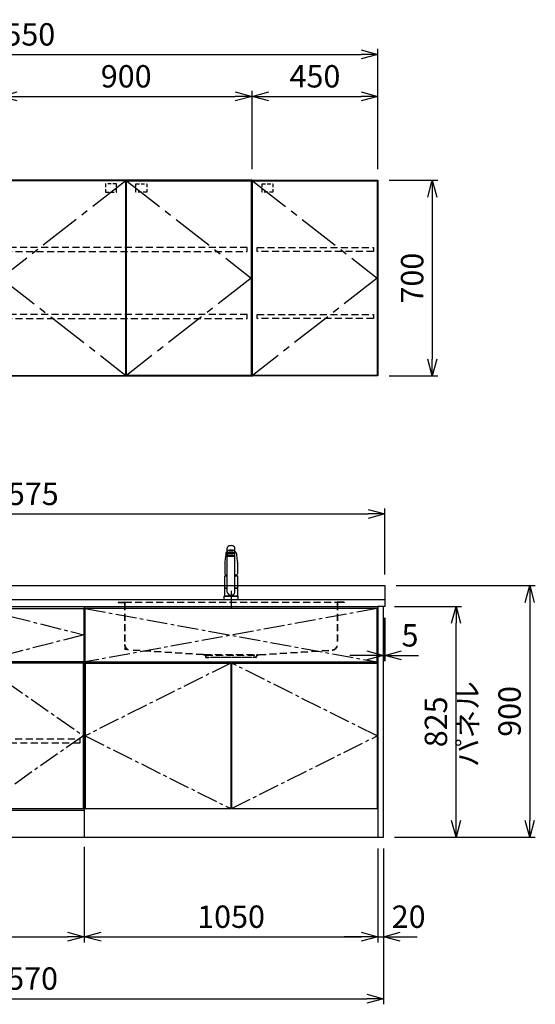
# Model space of a CAD drawing. Extents: x -4463 to 19780, y 852 to 14367.
# Drawn here: x 11469 to 13313, y 852 to 4374 of the extents above; entities that cross this region are included whole.
import ezdxf

# ---------------------------------------------------------------- set-up
doc = ezdxf.new("R2010")
doc.units = 0
doc.header["$LTSCALE"] = 100
doc.header["$MEASUREMENT"] = 0
doc.header["$PDMODE"] = 3
for name, pattern in [('CENTER2', [1.125, 0.75, -0.125, 0.125, -0.125]), ('CONTINUOUS-F', [0]), ('HIDDEN', [0.375, 0.25, -0.125]), ('PHANTOM', [2.5, 1.25, -0.25, 0.25, -0.25, 0.25, -0.25])]:
    doc.linetypes.add(name, pattern=pattern)
doc.layers.get('0').update_dxf_attribs({"linetype": 'CONTINUOUS'})
doc.layers.get('Defpoints').update_dxf_attribs({"linetype": 'CONTINUOUS'})
for name, color, linetype in [('CEN', 2, 'CENTER2'), ('DIM', 1, 'CONTINUOUS'), ('DIMTEXT', 7, 'CONTINUOUS'), ('HID', 3, 'HIDDEN'), ('THN', 4, 'CONTINUOUS')]:
    doc.layers.add(name, color=color, linetype=linetype)
doc.styles.get("Standard").update_dxf_attribs({"font": 'TXT.shx', "width": 0.7, "bigfont": 'BIGFONT.shx'})
doc.dimstyles.get("Standard").update_dxf_attribs({"dimscale": 40, "dimtxt": 2, "dimasz": 1.5, "dimexe": 0.5, "dimexo": 1, "dimgap": 0.8, "dimtad": 1, "dimdec": 1, "dimdsep": 46, "dimtxsty": 'Standard', "dimblk": 'OPEN30', "dimcen": 0, "dimclrd": 1, "dimclre": 1, "dimclrt": 7, "dimadec": 1, "dimazin": 2, "dimtm": 0.5, "dimtfac": 1, "dimtdec": 1, "dimtmove": 1, "dimatfit": 3, "dimldrblk": 'OPEN30', "dimfxl": 0, "dimtolj": 1, "dimlwd": -1, "dimlwe": -1, "dimarcsym": 0})

# ---------------------------------------------------------------- blocks, each defined once
blk = doc.blocks.new('_Open30')
at = {"color": 0, "linetype": 'ByBlock', "lineweight": -2}
for p, q in [((-1, 0.268), (0, 0)), ((0, 0), (-1, -0.268)), ((0, 0), (-1, 0))]:
    blk.add_line(p, q, dxfattribs=at)
blk = doc.blocks.new('*D43')
at = {"layer": 'Defpoints', "color": 0}
for p in [(12300, 4100), (11400, 3800), (12300, 3800)]:
    blk.add_point(p, dxfattribs=at)
at = {"layer": 'DIM', "color": 1}
for p, q in [((11400, 3840), (11400, 4120)), ((11460, 4100), (12240, 4100)), ((12300, 3840), (12300, 4120))]:
    blk.add_line(p, q, dxfattribs=at)
at = {"layer": 'DIM', "color": 1, "xscale": 60, "yscale": 60, "zscale": 60, "rotation": 180}
blk.add_blockref('_Open30', (11400, 4100), dxfattribs=at)
at = {"layer": 'DIM', "color": 1, "xscale": 60, "yscale": 60, "zscale": 60}
blk.add_blockref('_Open30', (12300, 4100), dxfattribs=at)
at = {"layer": 'DIM', "color": 7, "insert": (11850, 4172), "char_height": 80, "attachment_point": 5}
blk.add_mtext('\\A1;900', dxfattribs=at)
blk = doc.blocks.new('*D44')
at = {"layer": 'Defpoints', "color": 0}
for p in [(12750, 4250), (10200, 3800), (12750, 3800)]:
    blk.add_point(p, dxfattribs=at)
at = {"layer": 'DIM', "color": 1}
for p, q in [((10200, 3840), (10200, 4270)), ((12750, 3840), (12750, 4270)), ((10260, 4250), (12690, 4250))]:
    blk.add_line(p, q, dxfattribs=at)
at = {"layer": 'DIM', "color": 1, "xscale": 60, "yscale": 60, "zscale": 60, "rotation": 180}
blk.add_blockref('_Open30', (10200, 4250), dxfattribs=at)
at = {"layer": 'DIM', "color": 1, "xscale": 60, "yscale": 60, "zscale": 60}
blk.add_blockref('_Open30', (12750, 4250), dxfattribs=at)
at = {"layer": 'DIM', "color": 7, "insert": (11475, 4322), "char_height": 80, "attachment_point": 5}
blk.add_mtext('\\A1;2550', dxfattribs=at)
blk = doc.blocks.new('*D45')
at = {"layer": 'Defpoints', "color": 0}
for p in [(12750, 3800), (12750, 3100), (12944.6, 3100)]:
    blk.add_point(p, dxfattribs=at)
at = {"layer": 'DIM', "color": 1}
for p, q in [((12790, 3800), (12964.6, 3800)), ((12944.6, 3740), (12944.6, 3160)), ((12790, 3100), (12964.6, 3100))]:
    blk.add_line(p, q, dxfattribs=at)
at = {"layer": 'DIM', "color": 1, "xscale": 60, "yscale": 60, "zscale": 60}
for p, rotation in [((12944.6, 3800), 90), ((12944.6, 3100), 270)]:
    blk.add_blockref('_Open30', p, dxfattribs=dict(at, rotation=rotation))
at = {"layer": 'DIM', "color": 7, "insert": (12872.6, 3450), "char_height": 80, "attachment_point": 5, "rotation": 90}
blk.add_mtext('\\A1;700', dxfattribs=at)
blk = doc.blocks.new('ｳｫｰﾙR W450 H700 D375_2015')
blk.add_lwpolyline([(0, -700), (3, -700), (0, -700), (0, 0), (450, 0), (450, -700), (447, -700), (1, -700)])
at = {"layer": 'CEN', "ltscale": 2}
blk.add_lwpolyline([(2, -2), (448, -350), (2, -698)], dxfattribs=at)
at = {"layer": 'HID', "ltscale": 0.5}
blk.add_lwpolyline([(35.725, -12.5), (74.775, -12.5), (74.775, -42.45), (35.725, -42.45)], close=True, dxfattribs=at)
at = {"layer": 'HID'}
for points in [[(18, -240), (434, -240), (434, -255), (18, -255)], [(18, -480), (434, -480), (434, -495), (18, -495)]]:
    blk.add_lwpolyline(points, close=True, dxfattribs=at)
at = {"layer": 'THN'}
blk.add_lwpolyline([(448, -2), (448, -698), (2, -698), (2, -2)], close=True, dxfattribs=at)
blk = doc.blocks.new('*D28')
at = {"layer": 'Defpoints', "color": 0}
for p in [(12750, 4100), (12300, 3800), (12750, 3800)]:
    blk.add_point(p, dxfattribs=at)
at = {"layer": 'DIM', "color": 1}
for p, q in [((12300, 3840), (12300, 4120)), ((12360, 4100), (12690, 4100)), ((12750, 3840), (12750, 4120))]:
    blk.add_line(p, q, dxfattribs=at)
at = {"layer": 'DIM', "color": 1, "xscale": 60, "yscale": 60, "zscale": 60, "rotation": 180}
blk.add_blockref('_Open30', (12300, 4100), dxfattribs=at)
at = {"layer": 'DIM', "color": 1, "xscale": 60, "yscale": 60, "zscale": 60}
blk.add_blockref('_Open30', (12750, 4100), dxfattribs=at)
at = {"layer": 'DIM', "color": 7, "insert": (12525, 4172), "char_height": 80, "attachment_point": 5}
blk.add_mtext('\\A1;450', dxfattribs=at)
blk = doc.blocks.new('ｳｫｰﾙ W900 H700 D375_2015')
for points in [[(451, -700), (897, -700), (900, -700), (900, 0), (0, 0), (0, -700), (3, -700), (449, -700)], [(449, -700), (451, -700)]]:
    blk.add_lwpolyline(points)
at = {"layer": 'CEN', "ltscale": 2}
for points in [[(449, -2), (3, -350), (449, -698)], [(451, -2), (897, -350), (451, -698)]]:
    blk.add_lwpolyline(points, dxfattribs=at)
at = {"layer": 'HID', "ltscale": 0.5}
for points in [[(415.275, -12.5), (376.225, -12.5), (376.225, -42.45), (415.275, -42.45)], [(484.725, -12.5), (523.775, -12.5), (523.775, -42.45), (484.725, -42.45)]]:
    blk.add_lwpolyline(points, close=True, dxfattribs=at)
at = {"layer": 'HID'}
for points in [[(883, -240), (17, -240), (17, -255), (883, -255)], [(883, -480), (17, -480), (17, -495), (883, -495)]]:
    blk.add_lwpolyline(points, close=True, dxfattribs=at)
at = {"layer": 'THN'}
for points in [[(3, -2), (3, -698), (449, -698), (449, -2)], [(897, -2), (897, -698), (451, -698), (451, -2)]]:
    blk.add_lwpolyline(points, close=True, dxfattribs=at)
blk = doc.blocks.new('A$C3AB03681')
for p, q in [((0, 825), (0, 0)), ((0, 825), (1050, 825)), ((1050, 825), (1050, 0)), ((0, 0), (1050, 0))]:
    blk.add_line(p, q)
at = {"layer": 'CEN'}
for p, q in [((2, 818), (1048, 627)), ((1048, 818), (2, 627)), ((524, 623), (3, 362.5)), ((1047, 362.5), (526, 623)), ((3, 362.5), (524, 102)), ((526, 102), (1047, 362.5))]:
    blk.add_line(p, q, dxfattribs=at)
at = {"layer": 'THN'}
for p, q in [((3, 623), (3, 102)), ((3, 623), (524, 623)), ((524, 623), (524, 102)), ((526, 623), (526, 102)), ((526, 623), (1047, 623)), ((1047, 623), (1047, 102)), ((3, 102), (524, 102)), ((526, 102), (1047, 102))]:
    blk.add_line(p, q, dxfattribs=at)
blk.add_lwpolyline([(2, 627), (1048, 627), (1048, 818), (2, 818)], close=True, dxfattribs=at)
blk = doc.blocks.new('*D92')
at = {"layer": 'Defpoints', "color": 0}
for p in [(10950, 1450), (11700, 1455.7), (11700, 1093.5)]:
    blk.add_point(p, dxfattribs=at)
at = {"layer": 'DIM', "color": 1}
for p, q in [((10950, 1410), (10950, 1073.5)), ((11700, 1415.7), (11700, 1073.5)), ((11010, 1093.5), (11640, 1093.5))]:
    blk.add_line(p, q, dxfattribs=at)
at = {"layer": 'DIM', "color": 1, "xscale": 60, "yscale": 60, "zscale": 60, "rotation": 180}
blk.add_blockref('_Open30', (10950, 1093.5), dxfattribs=at)
at = {"layer": 'DIM', "color": 1, "xscale": 60, "yscale": 60, "zscale": 60}
blk.add_blockref('_Open30', (11700, 1093.5), dxfattribs=at)
at = {"layer": 'DIM', "color": 7, "insert": (11325, 1165.5), "char_height": 80, "attachment_point": 5}
blk.add_mtext('\\A1;750', dxfattribs=at)
blk = doc.blocks.new('*D93')
at = {"layer": 'Defpoints', "color": 0}
for p in [(11700, 1455.7), (12750, 1450), (12750, 1093.5)]:
    blk.add_point(p, dxfattribs=at)
at = {"layer": 'DIM', "color": 1}
for p, q in [((11700, 1415.7), (11700, 1073.5)), ((12750, 1410), (12750, 1073.5)), ((11760, 1093.5), (12690, 1093.5))]:
    blk.add_line(p, q, dxfattribs=at)
at = {"layer": 'DIM', "color": 1, "xscale": 60, "yscale": 60, "zscale": 60, "rotation": 180}
blk.add_blockref('_Open30', (11700, 1093.5), dxfattribs=at)
at = {"layer": 'DIM', "color": 1, "xscale": 60, "yscale": 60, "zscale": 60}
blk.add_blockref('_Open30', (12750, 1093.5), dxfattribs=at)
at = {"layer": 'DIM', "color": 7, "insert": (12225, 1165.5), "char_height": 80, "attachment_point": 5}
blk.add_mtext('\\A1;1050', dxfattribs=at)
blk = doc.blocks.new('A$C1BA20395')
for p, q in [((0, 825), (0, 0)), ((0, 825), (750, 825)), ((750, 825), (750, 0)), ((15, 623), (15, 627)), ((735, 623), (735, 627)), ((0, 97), (750, 97)), ((0, 0), (750, 0))]:
    blk.add_line(p, q)
at = {"layer": 'CEN'}
blk.add_lwpolyline([(375, 627), (2, 724), (375, 818), (748, 724)], close=True, dxfattribs=at)
for points in [[(374, 623), (3, 362.5), (374, 102)], [(376, 623), (747, 362.5), (376, 102)]]:
    blk.add_lwpolyline(points, dxfattribs=at)
at = {"layer": 'HID'}
blk.add_lwpolyline([(16, 351.5), (734, 351.5), (734, 336.5), (16, 336.5)], close=True, dxfattribs=at)
at = {"layer": 'THN'}
for points in [[(2, 627), (2, 818), (748, 818), (748, 627)], [(3, 102), (3, 623), (374, 623), (374, 102)], [(747, 102), (747, 623), (376, 623), (376, 102)]]:
    blk.add_lwpolyline(points, close=True, dxfattribs=at)
blk = doc.blocks.new('*D185')
at = {"layer": 'Defpoints', "color": 0}
for p in [(12770, 2275), (12775, 2275), (12775, 2100)]:
    blk.add_point(p, dxfattribs=at)
at = {"layer": 'DIM', "color": 1}
for p, q in [((12770, 2235), (12770, 2080)), ((12775, 2235), (12775, 2080)), ((12710, 2100), (12650, 2100)), ((12770, 2100), (12775, 2100)), ((12835, 2100), (12895, 2100))]:
    blk.add_line(p, q, dxfattribs=at)
at = {"layer": 'DIM', "color": 1, "xscale": 60, "yscale": 60, "zscale": 60}
blk.add_blockref('_Open30', (12770, 2100), dxfattribs=at)
at = {"layer": 'DIM', "color": 1, "xscale": 60, "yscale": 60, "zscale": 60, "rotation": 180}
blk.add_blockref('_Open30', (12775, 2100), dxfattribs=at)
at = {"layer": 'DIM', "color": 7, "insert": (12865, 2172), "char_height": 80, "attachment_point": 5}
blk.add_mtext('\\A1;5', dxfattribs=at)
blk = doc.blocks.new('*D186')
at = {"layer": 'Defpoints', "color": 0}
for p in [(12770, 2275), (13029.6, 2275), (12770, 1450)]:
    blk.add_point(p, dxfattribs=at)
at = {"layer": 'DIM', "color": 1}
for p, q in [((12810, 2275), (13049.6, 2275)), ((13029.6, 1510), (13029.6, 2215)), ((12810, 1450), (13049.6, 1450))]:
    blk.add_line(p, q, dxfattribs=at)
at = {"layer": 'DIM', "color": 1, "xscale": 60, "yscale": 60, "zscale": 60}
for p, rotation in [((13029.6, 2275), 90), ((13029.6, 1450), 270)]:
    blk.add_blockref('_Open30', p, dxfattribs=dict(at, rotation=rotation))
at = {"layer": 'DIM', "color": 7, "insert": (12957.6, 1862.5), "char_height": 80, "attachment_point": 5, "rotation": 90}
blk.add_mtext('\\A1;825', dxfattribs=at)
blk = doc.blocks.new('*D187')
at = {"color": 1}
for p, q in [((12815, 2350), (13312.9, 2350)), ((13292.9, 2290), (13292.9, 1510)), ((12810, 1450), (13312.9, 1450))]:
    blk.add_line(p, q, dxfattribs=at)
at = {"layer": 'Defpoints', "color": 0}
for p in [(12775, 2350), (12770, 1450), (13292.9, 1450)]:
    blk.add_point(p, dxfattribs=at)
at = {"color": 1, "xscale": 60, "yscale": 60, "zscale": 60}
for p, rotation in [((13292.9, 2350), 90), ((13292.9, 1450), 270)]:
    blk.add_blockref('_Open30', p, dxfattribs=dict(at, rotation=rotation))
at = {"color": 7, "insert": (13220.9, 1900), "char_height": 80, "attachment_point": 5, "rotation": 90}
blk.add_mtext('\\A1;900', dxfattribs=at)
blk = doc.blocks.new('*D188')
at = {"color": 1}
for p, q in [((12750, 1410), (12750, 1073.5)), ((12770, 1410), (12770, 1073.5)), ((12690, 1093.5), (12630, 1093.5)), ((12750, 1093.5), (12770, 1093.5)), ((12830, 1093.5), (12890, 1093.5))]:
    blk.add_line(p, q, dxfattribs=at)
at = {"layer": 'Defpoints', "color": 0}
for p in [(12750, 1450), (12770, 1450), (12770, 1093.5)]:
    blk.add_point(p, dxfattribs=at)
at = {"color": 1, "xscale": 60, "yscale": 60, "zscale": 60}
blk.add_blockref('_Open30', (12750, 1093.5), dxfattribs=at)
at = {"color": 1, "xscale": 60, "yscale": 60, "zscale": 60, "rotation": 180}
blk.add_blockref('_Open30', (12770, 1093.5), dxfattribs=at)
at = {"color": 7, "insert": (12860, 1165.5), "char_height": 80, "attachment_point": 5}
blk.add_mtext('\\A1;20', dxfattribs=at)
blk = doc.blocks.new('*D222')
at = {"color": 1}
for p, q in [((10200, 2390), (10200, 2626.2)), ((12775, 2390), (12775, 2626.2)), ((10260, 2606.2), (12715, 2606.2))]:
    blk.add_line(p, q, dxfattribs=at)
at = {"layer": 'Defpoints', "color": 0}
for p in [(12775, 2606.2), (10200, 2350), (12775, 2350)]:
    blk.add_point(p, dxfattribs=at)
at = {"color": 1, "xscale": 60, "yscale": 60, "zscale": 60, "rotation": 180}
blk.add_blockref('_Open30', (10200, 2606.2), dxfattribs=at)
at = {"color": 1, "xscale": 60, "yscale": 60, "zscale": 60}
blk.add_blockref('_Open30', (12775, 2606.2), dxfattribs=at)
at = {"color": 7, "insert": (11487.5, 2678.2), "char_height": 80, "attachment_point": 5}
blk.add_mtext('\\A1;2575', dxfattribs=at)
blk = doc.blocks.new('*D223')
at = {"color": 1}
for p, q in [((10200, 1410), (10200, 852.1)), ((12770, 1410), (12770, 852.1)), ((10260, 872.1), (12710, 872.1))]:
    blk.add_line(p, q, dxfattribs=at)
at = {"layer": 'Defpoints', "color": 0}
for p in [(10200, 1450), (12770, 1450), (12770, 872.1)]:
    blk.add_point(p, dxfattribs=at)
at = {"color": 1, "xscale": 60, "yscale": 60, "zscale": 60, "rotation": 180}
blk.add_blockref('_Open30', (10200, 872.1), dxfattribs=at)
at = {"color": 1, "xscale": 60, "yscale": 60, "zscale": 60}
blk.add_blockref('_Open30', (12770, 872.1), dxfattribs=at)
at = {"color": 7, "insert": (11485, 944.1), "char_height": 80, "attachment_point": 5}
blk.add_mtext('\\A1;2570', dxfattribs=at)
blk = doc.blocks.new('KM5011TEC（正面）')
at = {"lineweight": 25}
for p, q in [((-14, 26.1), (-14, 184)), ((14, 26.1), (14, 184)), ((-13.5, 173.4), (-13.5, 166.9)), ((-13.5, 166.9), (-12, 163.9)), ((-12, 157.4), (-12, 163.9)), ((-11, 155.5), (-12, 157.4)), ((-11, 174.9), (-11, 174.8)), ((12, 157.4), (11, 155.5)), ((12, 163.9), (13.5, 166.9)), ((12, 163.9), (12, 157.4)), ((13.5, 166.9), (13.5, 173.4)), ((-22.5, 41.8), (-22.5, 84.6)), ((22.5, 84.6), (22.5, 41.8)), ((-22.5, 41.8), (-22.2, 41.5)), ((-22.2, 40.5), (-22.5, 40.2)), ((-22.5, 12.8), (-22.5, 40.2)), ((-22.2, 41.5), (-14, 41.5)), ((-14, 40.5), (-22.2, 40.5)), ((-19.6, 41.5), (-19.6, 40.5)), ((14, 41.5), (22.2, 41.5)), ((22.2, 40.5), (14, 40.5)), ((19.5, 41.5), (19.5, 40.5)), ((22.2, 41.5), (22.5, 41.8)), ((22.2, 40.5), (22.5, 40.2)), ((22.5, 40.2), (22.5, 12.8)), ((-22.2, 12.5), (-22.5, 12.8)), ((-22.5, 12), (-22.5, 12.5)), ((22.5, 12.5), (-22.5, 12.5)), ((22.5, 12.8), (22.2, 12.5)), ((22.5, 12.5), (22.5, 12))]:
    blk.add_line(p, q, dxfattribs=at)
for p, q in [((-18.1, 167.9), (-18.2, 167.5)), ((-18.1, 167.5), (-18.2, 167.4)), ((-11, 174.2), (-11, 174.9)), ((-9.4, 154.8), (-9.4, 155.8)), ((9.4, 154.8), (9.4, 155.8)), ((11, 174.2), (11, 174.9)), ((18.1, 167.5), (18.2, 167.4)), ((-22.5, 132.1), (-22.5, 132)), ((-22.5, 132), (-22.5, 129.9)), ((22.5, 132.3), (22.5, 130.2)), ((22.5, 132), (22.5, 132.1)), ((22.5, 132.1), (22.5, 132)), ((22.5, 132), (22.5, 129.9)), ((-22, 85), (-14, 85)), ((14, 85), (22, 85)), ((-22.5, 41.8), (-14, 41.8)), ((14, 41.8), (22.5, 41.8)), ((-26, 0), (26, 0)), ((-24, 12), (24, 12)), ((22.5, 12), (-22.5, 12)), ((22.5, 12.5), (0, 12.5))]:
    blk.add_line(p, q)
at = {"linetype": 'Continuous', "lineweight": 25}
for p, q in [((-22.5, 40.2), (-14, 40.2)), ((14, 40.2), (22.5, 40.2)), ((-22.5, 12.8), (22.5, 12.8)), ((-22.2, 12.5), (22.2, 12.5))]:
    blk.add_line(p, q, dxfattribs=at)
at = {"linetype": 'CONTINUOUS-F'}
for p, q in [((-26, 10), (-26, 0)), ((26, 0), (26, 10))]:
    blk.add_line(p, q, dxfattribs=at)
at = {"flags": 128}
for points in [[(-18.2, 167.4), (-19, 161), (-20.7, 146.6), (-22.5, 132.3)], [(-14, 169.7), (-14.3, 169.6), (-15.1, 169.5), (-15.8, 169.4), (-16.5, 169.2), (-17.1, 168.9), (-17.6, 168.6), (-17.9, 168.2), (-18.1, 167.9)], [(18.1, 167.9), (18, 168), (17.8, 168.4), (17.4, 168.7), (17, 169), (16.3, 169.2), (15.7, 169.4), (14.9, 169.6), (14.1, 169.7), (14, 169.7)], [(18.2, 167.5), (18.1, 167.7), (18.1, 167.9)], [(18.2, 167.4), (19, 161), (20.7, 146.6), (22.5, 132.3)], [(-22.5, 132.4), (-22.5, 132.3), (-22.5, 132.1)], [(-22.5, 132.3), (-22.5, 132.2), (-22.5, 132.1)], [(22.5, 132.1), (22.5, 132.2), (22.5, 132.4)], [(22.5, 132.3), (22.5, 132.2), (22.5, 132.1)], [(-21.4, 89.5), (-21, 89.2), (-20.4, 88.9), (-19.6, 88.6), (-18.7, 88.4), (-17.6, 88.3), (-16.4, 88.1), (-15.2, 88), (-14, 88)], [(14, 88), (14.3, 88), (15.6, 88.1), (16.8, 88.2), (17.9, 88.3), (18.9, 88.5), (19.8, 88.7), (20.6, 89), (21.2, 89.3)]]:
    blk.add_lwpolyline(points, dxfattribs=at)
for centre, radius, start, end in [((-19.8, 91.6), 2.65, 184.1228, 232.757), ((-22, 84.6), 0.5, 90, 180), ((-3.4, 85), 17.1, 167.3462, 180), ((3.4, 85), 17.1, 0, 12.6571), ((19.8, 91.6), 2.71, 306.4835, 355.6449), ((22, 84.6), 0.5, 0, 90)]:
    blk.add_arc(centre, radius, start, end)
at = {"linetype": 'PHANTOM'}
for centre, start, end in [((-24, 10), 90, 180), ((24, 10), 0, 90)]:
    blk.add_arc(centre, 2, start, end, dxfattribs=at)
at = {"lineweight": 25}
for start, end in [(196.2257, 270), (270, 343.7743)]:
    blk.add_arc((0, 30.2), 14.6, start, end, dxfattribs=at)
for centre, major_axis, ratio, start_param, end_param in [((0, 174.9), (14, 0), 0.104527, 5.703663, 10.0043), ((0, 184), (14, 0), 0.648208, 0, 3.141593), ((0, 173.4), (13.5, 0), 0.104528, 0, 3.141593), ((0, 163.9), (12, 0), 0.104527, 0, 3.141593), ((0, 157.4), (12, 0), 0.104527, 0, 3.141593), ((0, 174.9), (11, 0), 0.104527, 0, 3.141593), ((0, 155.5), (-11, 0), 0.104529, 0, 0.5548), ((0, 155.5), (11, 0), 0.104529, 5.728363, 6.283185)]:
    blk.add_ellipse(centre, major_axis=major_axis, ratio=ratio, start_param=start_param, end_param=end_param, dxfattribs=at)
at = {"linetype": 'Continuous', "lineweight": 25}
blk.add_ellipse((0, 166.9), major_axis=(13.5, 0), ratio=0.104528, start_param=0, end_param=3.141593, dxfattribs=at)
at = {"lineweight": 13}
blk.add_ellipse((0, 155.5), major_axis=(11, 0), ratio=0.104529, start_param=0, end_param=3.141593, dxfattribs=at)
for centre, major_axis, ratio, start_param, end_param in [((0, 155.5), (-10, 0), 0.104527, 2.779021, 6.645721), ((0, 154.8), (-9.35, 0), 0.104564, 3.141593, 6.283185)]:
    blk.add_ellipse(centre, major_axis=major_axis, ratio=ratio, start_param=start_param, end_param=end_param)
for major_axis, ratio in [((9.35, 0), 0.104551), ((-8, 0), 0.104565)]:
    blk.add_ellipse((0, 154.8), major_axis=major_axis, ratio=ratio)
for points in [[(-22.5, 129.9), (-22.5, 117.1), (-22.5, 104.3), (-22.5, 91.5)], [(22.5, 129.9), (22.5, 117.1), (22.5, 104.3), (22.5, 91.5)]]:
    blk.add_open_spline(points, degree=3)
at = {"layer": 'CEN'}
blk.add_line((0, 31), (0, -31), dxfattribs=at)
blk = doc.blocks.new('A$C0A931F99')
at = {"layer": 'HID'}
for p, q in [((-404, 0), (-380, 0)), ((-404, 0), (-404, -1)), ((-380, 0), (380, 0)), ((404, 0), (380, 0)), ((404, 0), (404, -1)), ((-404, -1), (-384, -1)), ((-381, -4), (-381, -151.2)), ((-380, -4), (-380, -151.2)), ((380, -4), (380, -151.2)), ((381, -4), (381, -151.2)), ((404, -1), (384, -1)), ((-380, -162.1), (-380, -170)), ((-372.2, -170.5), (-380, -170)), ((-100, -188), (-361.3, -171.2)), ((-100.1, -189), (-361.3, -172.2)), ((100, -188), (361.3, -171.2)), ((100.1, -189), (361.3, -172.2)), ((-92.7, -190.6), (-100.1, -189)), ((-92.5, -189.6), (-100, -188)), ((-95, -188), (95, -188)), ((-91.5, -192), (-91.5, -195.5)), ((-90.5, -190), (90.5, -190)), ((-90.5, -192), (-90.5, -195.5)), ((-89, -197), (-79, -197)), ((-89, -198), (-79, -198)), ((-79, -197), (-79, -198)), ((-74, -197), (74, -197)), ((-74, -198), (-74, -197)), ((74, -198), (-74, -198)), ((74, -198), (74, -197)), ((89, -197), (79, -197)), ((79, -197), (79, -198)), ((89, -198), (79, -198)), ((90.5, -192), (90.5, -195.5)), ((91.5, -192), (91.5, -195.5)), ((92.5, -189.6), (100, -188)), ((92.7, -190.6), (100.1, -189))]:
    blk.add_line(p, q, dxfattribs=at)
for centre, radius, start, end in [((-384, -4), 4, 0, 90), ((384, -4), 4, 90, 180), ((-384, -4), 3, 0, 90), ((384, -4), 3, 90, 180), ((-360, -151.2), 21, 180, 266.3218), ((-360, -151.2), 20, 180, 266.3218), ((360, -151.2), 20, 273.6782, 0), ((360, -151.2), 21, 273.6782, 0), ((-93, -192), 1.5, 0, 78.1113), ((-93, -192), 2.5, 0, 78.1113), ((-89, -195.5), 2.5, 180, 270), ((-89, -195.5), 1.5, 180, 270), ((89, -195.5), 1.5, 270, 0), ((89, -195.5), 2.5, 270, 0), ((93, -192), 2.5, 101.8887, 180), ((93, -192), 1.5, 101.8887, 180)]:
    blk.add_arc(centre, radius, start, end, dxfattribs=at)

msp = doc.modelspace()

# ---------------------------------------------------------------- linework, layer by layer
for p, q in [((10200, 2350), (12775, 2350)), ((12775, 2350), (12775, 2275)), ((10200, 2300), (12775, 2300)), ((12775, 2275), (12750, 2275))]:
    msp.add_line(p, q)
msp.add_lwpolyline([(12750, 1450), (12770, 1450), (12770, 2275), (12750, 2275)], close=True)

# ---------------------------------------------------------------- block references
for name, p in [('ｳｫｰﾙ W900 H700 D375_2015', (11400, 3800)), ('ｳｫｰﾙR W450 H700 D375_2015', (12300, 3800)), ('KM5011TEC（正面）', (12225, 2300)), ('A$C0A931F99', (12225, 2291)), ('A$C1BA20395', (10950, 1450)), ('A$C3AB03681', (11700, 1450))]:
    msp.add_blockref(name, p)

# ---------------------------------------------------------------- texts
at = {"layer": 'DIMTEXT', "insert": (13081.1, 1854.5), "char_height": 75, "attachment_point": 5, "rotation": 90}
msp.add_mtext('パネル', dxfattribs=at)

# ---------------------------------------------------------------- dimensions: what is measured, and where the dimension line sits
for base, p1, p2, picture, middle in [((12775, 2606.17), (10200, 2350), (12775, 2350), '*D222', (11487.5, 2678.17)), ((12770, 872.05), (10200, 1450), (12770, 1450), '*D223', (11485, 944.05))]:
    dim = msp.add_linear_dim(base=base, p1=p1, p2=p2, dimstyle='Standard')
    dim.commit()
    dim.dimension.update_dxf_attribs({"geometry": picture, "text_midpoint": middle})
dim = msp.add_linear_dim(base=(13292.93, 1450), p1=(12775, 2350), p2=(12770, 1450), angle=90, dimstyle='Standard')
dim.commit()
dim.dimension.update_dxf_attribs({"geometry": '*D187', "text_midpoint": (13220.93, 1900)})
dim = msp.add_linear_dim(base=(12770, 1093.49), p1=(12750, 1450), p2=(12770, 1450), dimstyle='Standard')
dim.commit()
dim.dimension.update_dxf_attribs({"geometry": '*D188', "text_midpoint": (12860, 1093.49), "dimtype": 160})
at = {"layer": 'DIM'}
for base, p1, p2, picture, middle in [((12750, 4250), (10200, 3800), (12750, 3800), '*D44', (11475, 4322)), ((12300, 4100), (11400, 3800), (12300, 3800), '*D43', (11850, 4172)), ((12750, 4100), (12300, 3800), (12750, 3800), '*D28', (12525, 4172)), ((11700, 1093.49), (10950, 1450), (11700, 1455.71), '*D92', (11325, 1165.49)), ((12750, 1093.49), (11700, 1455.71), (12750, 1450), '*D93', (12225, 1165.49))]:
    dim = msp.add_linear_dim(base=base, p1=p1, p2=p2, dimstyle='Standard', dxfattribs=at)
    dim.commit()
    dim.dimension.update_dxf_attribs({"geometry": picture, "text_midpoint": middle})
for base, p1, p2, picture, middle in [((12944.63, 3100), (12750, 3800), (12750, 3100), '*D45', (12872.63, 3450)), ((13029.55, 2275), (12770, 1450), (12770, 2275), '*D186', (12957.55, 1862.5))]:
    dim = msp.add_linear_dim(base=base, p1=p1, p2=p2, angle=90, dimstyle='Standard', dxfattribs=at)
    dim.commit()
    dim.dimension.update_dxf_attribs({"geometry": picture, "text_midpoint": middle})
dim = msp.add_linear_dim(base=(12775, 2100), p1=(12770, 2275), p2=(12775, 2275), dimstyle='Standard', dxfattribs=at)
dim.commit()
dim.dimension.update_dxf_attribs({"geometry": '*D185', "text_midpoint": (12865, 2100), "dimtype": 160})

doc.saveas('drawing.dxf')
